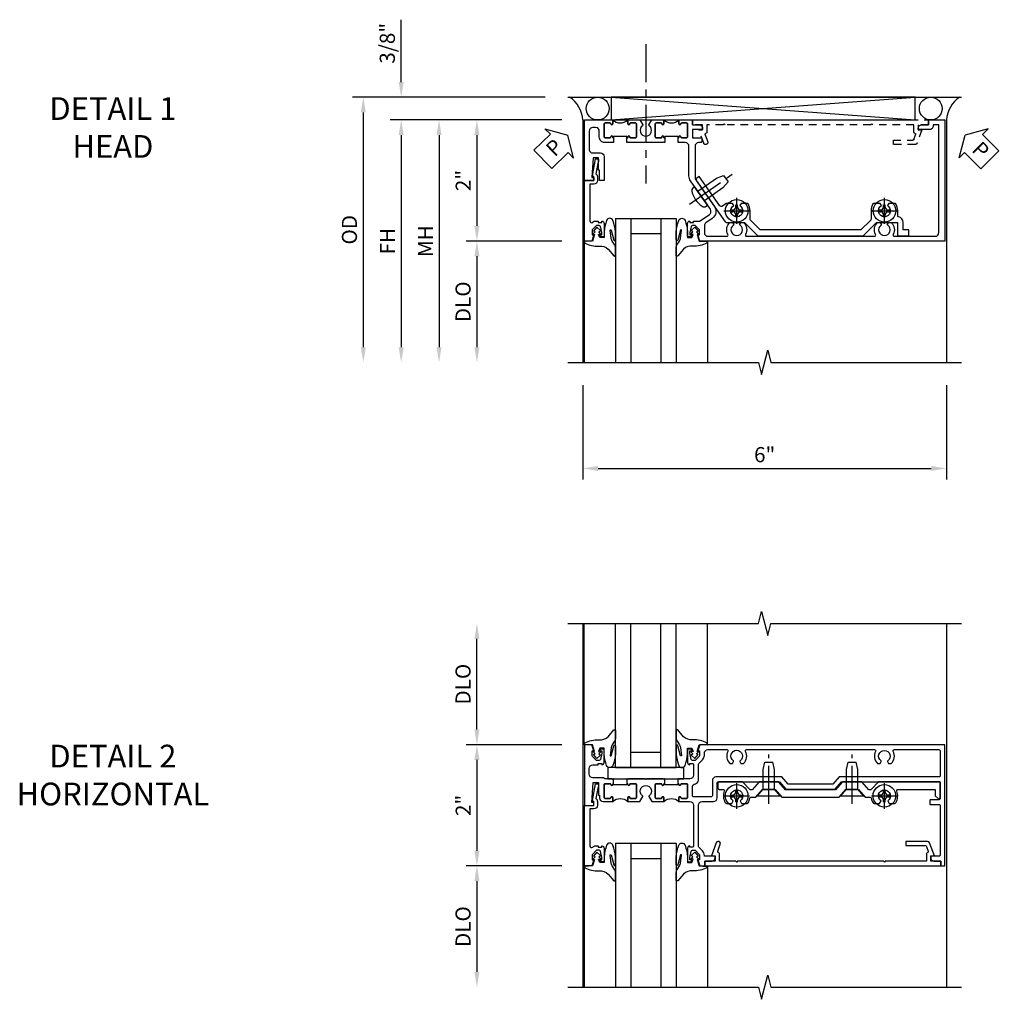
# Model space of a CAD drawing. Extents: x 0 to 100, y 0 to 65.
# Drawn here: x 29 to 46, y 48 to 64 of the extents above; entities that cross this region are included whole.
import ezdxf

# ---------------------------------------------------------------- set-up
doc = ezdxf.new("R2010")
doc.units = 0
doc.header["$LTSCALE"] = 0.5
doc.header["$MEASUREMENT"] = 0
doc.linetypes.add('CENTER', pattern=[2, 1.25, -0.25, 0.25, -0.25])
doc.linetypes.add('HIDDEN', pattern=[0.375, 0.25, -0.125])
doc.layers.get('0').update_dxf_attribs({"color": 4, "linetype": 'CONTINUOUS'})
for name, color, linetype in [('CENTER', 1, 'CENTER'), ('DIME', 2, 'CONTINUOUS'), ('HIDDEN', 3, 'HIDDEN'), ('TEXT', 3, 'CONTINUOUS')]:
    doc.layers.add(name, color=color, linetype=linetype)
doc.styles.get("Standard").update_dxf_attribs({"font": 'arial.ttf'})
doc.dimstyles.new('EXT_ON-OFF', dxfattribs={"dimscale": 2, "dimtxt": 0.125, "dimasz": 0.125, "dimexe": 0.09, "dimexo": 0.1875, "dimgap": 0.05, "dimtad": 3, "dimdec": 5, "dimzin": 3, "dimdsep": 46, "dimlunit": 5, "dimtxsty": 'STANDARD', "dimcen": 0, "dimse2": 1, "dimazin": 0, "dimtfac": 1, "dimtdec": 4, "dimtofl": 0, "dimtmove": 0, "dimatfit": 0, "dimfxl": 1, "dimfrac": 2, "dimtolj": 1, "dimtzin": 3, "dimarcsym": 0})
doc.dimstyles.new('EXT_ON-ON', dxfattribs={"dimscale": 2, "dimtxt": 0.125, "dimasz": 0.125, "dimexe": 0.09, "dimexo": 0.1875, "dimgap": 0.05, "dimtad": 3, "dimdec": 5, "dimzin": 3, "dimdsep": 46, "dimlunit": 5, "dimtxsty": 'STANDARD', "dimcen": 0, "dimazin": 0, "dimtfac": 1, "dimtdec": 4, "dimtofl": 0, "dimtmove": 0, "dimatfit": 0, "dimfxl": 1, "dimfrac": 2, "dimtolj": 1, "dimtzin": 3, "dimarcsym": 0})

# ---------------------------------------------------------------- blocks, each defined once
blk = doc.blocks.new('B601VG004')
blk.add_lwpolyline([(-0.008, -0.514, 0.414214), (0, -0.506), (0, -0.357), (0.067, -0.357), (0.064, -0.38), (0.079, -0.38), (0.356, -0.331), (0.356, -0.287, 0.414214), (0.348, -0.279), (0.314, -0.279, 0.414214), (0.306, -0.287), (0.306, -0.289), (0.111, -0.324, 0.243882), (0.064, -0.299), (0, -0.299, 0.414214), (-0.058, -0.357), (-0.058, -0.424), (-0.667, -0.424, -0.668179), (-0.689, -0.373), (-0.678, -0.362, 0.198912), (-0.669, -0.341), (-0.669, -0.288), (-0.691, -0.288), (-0.691, -0.226), (-0.669, -0.226, 0.414214), (-0.707, -0.188), (-0.909, -0.188, 0.414214), (-0.929, -0.208), (-0.929, -0.237, 0.414214), (-0.909, -0.257), (-0.897, -0.257), (-0.897, -0.228), (-0.859, -0.228), (-0.757, -0.25, -0.354119), (-0.741, -0.269), (-0.741, -0.312), (-0.808, -0.379, -0.198912), (-0.825, -0.386), (-0.897, -0.386), (-0.897, -0.357), (-1, -0.393), (-1, -0.514)], format="xyb", close=True)
blk = doc.blocks.new('B027074-M')
blk.add_lwpolyline([(0.062, 0.144), (0.035, 0.149), (0.069, 0.257), (0.13, 0.261), (0.205, 0.259), (0.195, 0.29, 0.12571), (-0.037, 0.341, -0.226084), (-0.19, 0.391), (-0.286, 0.502, 0.644976), (-0.312, 0.49), (-0.31, 0.361, 0.151869), (-0.294, 0.316), (-0.255, 0.257, -0.029345), (-0.238, 0.205), (-0.221, 0.083, -0.653812), (-0.241, 0.076), (-0.285, 0.241, 0.888636), (-0.31, 0.239), (-0.31, 0.105, 0.064205), (-0.268, -0.084, 0.689636), (-0.165, -0.084, 0.070356), (-0.124, 0.105), (-0.124, 0.201), (-0.051, 0.201), (-0.029, 0.147), (-0.068, 0.142), (-0.034, 0.106), (-0.065, 0.084), (-0.004, 0.03), (0.052, 0.096), (0.027, 0.106)], format="xyb", close=True)
blk = doc.blocks.new('S451GT1000')
for p, q in [((-1, -0.625), (-1, -3)), ((0, -0.625), (-1, -0.625)), ((-0.75, -0.625), (-0.75, -3)), ((-0.25, -0.625), (-0.25, -3)), ((0, -0.625), (0, -3)), ((-0.25, -0.875), (-0.75, -0.875)), ((-1.518, -1), (-1.518, -3)), ((0.517, -1), (0.517, -3))]:
    blk.add_line(p, q)
at = {"rotation": 180}
blk.add_blockref('B027074-M', (-1.312, -0.742), dxfattribs=at)
at = {"xscale": -1, "rotation": 180}
blk.add_blockref('B027074-M', (0.312, -0.742), dxfattribs=at)
blk = doc.blocks.new('B601VG026')
blk.add_lwpolyline([(0.935, 4.438), (0.92, 4.423), (0.92, 2.015), (0.935, 2), (0.92, 1.985), (0.92, 1.716), (0.799, 1.716, 0.338704), (0.78, 1.701, -0.439208), (0.754, 1.688), (0.641, 1.729, 1), (0.617, 1.663), (0.834, 1.584), (0.834, 1.646), (0.92, 1.646), (0.92, 1.476), (1, 1.476), (1, 5.372), (0.92, 5.372), (0.92, 5.202), (0.834, 5.202), (0.834, 5.264), (0.617, 5.185, 0.315299), (0.594, 5.152), (0.594, 4.794), (0.664, 4.794), (0.664, 5.114, -0.315299), (0.677, 5.132), (0.754, 5.16, -0.439208), (0.78, 5.147, 0.338704), (0.799, 5.132), (0.92, 5.132), (0.92, 4.453)], format="xyb", close=True)
blk = doc.blocks.new('B027081')
blk.add_lwpolyline([(0.625, 0), (0.625, 0.188), (-0.625, 0.188), (-0.625, 0)], close=True)
blk = doc.blocks.new('B028400H')
for p, q in [((-0.099, 0.015), (-0.099, -0.015)), ((-0.099, 0.015), (-0.065, 0.015)), ((-0.015, 0.099), (0.015, 0.099)), ((-0.015, 0.099), (-0.015, 0.065)), ((0.015, 0.099), (0.015, 0.065)), ((0.065, 0.015), (0.099, 0.015)), ((0.099, 0.015), (0.099, -0.015)), ((-0.099, -0.015), (-0.065, -0.015)), ((-0.015, -0.065), (-0.015, -0.099)), ((-0.015, -0.099), (0.015, -0.099)), ((0.015, -0.065), (0.015, -0.099)), ((0.065, -0.015), (0.099, -0.015))]:
    blk.add_line(p, q)
blk.add_circle((0, 0), 0.186)
for centre, start, end in [((-0.065, 0.065), 270, 0), ((0.065, 0.065), 180, 270), ((-0.065, -0.065), 0, 89.9999), ((0.065, -0.065), 90, 180)]:
    blk.add_arc(centre, 0.0498, start, end)
at = {"layer": 'CENTER'}
for p, q in [((0, 0.212), (0, -0.212)), ((-0.212, 0), (0.212, 0))]:
    blk.add_line(p, q, dxfattribs=at)
blk = doc.blocks.new('B128345')
for p, q in [((0, 0.192), (0.116, 0.095)), ((0, 0.192), (0, -0.192)), ((0.116, 0.095), (0.437, 0.095)), ((0.116, -0.095), (0.116, 0.095)), ((0.437, 0.095), (0.562, 0.065)), ((0.562, -0.065), (0.562, 0.065)), ((0, -0.192), (0.116, -0.095)), ((0.116, -0.095), (0.437, -0.095)), ((0.437, -0.095), (0.562, -0.065))]:
    blk.add_line(p, q)
at = {"layer": 'CENTER'}
blk.add_line((-0.125, 0), (0.688, 0), dxfattribs=at)
blk = doc.blocks.new('B601VG525')
blk.add_lwpolyline([(-0.134, 4.122), (-0.134, 4.201, -0.362539), (-0.118, 4.221, 0.091928), (-0.043, 4.25, 0.261883), (-0.033, 4.267), (-0.033, 4.358), (-0.074, 4.382, -3.270598), (-0.074, 4.493), (-0.033, 4.517), (-0.033, 4.608, 0.261883), (-0.043, 4.625, 0.233564), (-0.237, 4.642, -0.527726), (-0.264, 4.661), (-0.264, 5.278), (-0.156, 5.278), (-0.113, 5.324, 0.655629), (-0.128, 5.357), (-0.389, 5.357), (-0.389, 4.342), (-0.259, 4.212), (-0.259, 4.179), (-0.389, 4.066), (-0.389, 3.746), (-0.259, 3.633), (-0.259, 2.804), (-0.389, 2.691), (-0.389, 2.371), (-0.259, 2.258), (-0.259, 2.225), (-0.389, 2.095), (-0.389, 1.711, 0.414214), (-0.369, 1.691), (-0.284, 1.691, 0.414214), (-0.264, 1.711), (-0.264, 1.777, -0.52866), (-0.237, 1.795, 0.23328), (-0.043, 1.812, 0.262951), (-0.033, 1.829), (-0.033, 1.921), (-0.073, 1.944, -3.265099), (-0.074, 2.056), (-0.033, 2.079), (-0.033, 2.171, 0.262837), (-0.043, 2.188, 0.091698), (-0.118, 2.216, -0.363291), (-0.134, 2.236), (-0.134, 2.315), (-0.264, 2.428), (-0.264, 2.634), (-0.134, 2.747), (-0.134, 3.69), (-0.264, 3.803), (-0.264, 4.009)], format="xyb", close=True)
at = {"rotation": 180}
for p in [(-0.157, 4.437), (-0.156, 2)]:
    blk.add_blockref('B028400H', p, dxfattribs=at)
at = {"xscale": -1}
for p in [(-0.152, 3.906), (-0.152, 2.531)]:
    blk.add_blockref('B128345', p, dxfattribs=at)
blk = doc.blocks.new('*D172')
at = {"layer": 'DIME', "color": 0, "lineweight": -2, "transparency": 16777216}
for p, q in [((-0.889, 1), (-2.468, 1)), ((-2.288, 0.75), (-2.288, -0.75)), ((-0.889, -1), (-2.468, -1))]:
    blk.add_line(p, q, dxfattribs=at)
at = {"layer": 'DIME', "color": 0, "transparency": 16777216}
for points in [[(-2.33, 0.75), (-2.246, 0.75), (-2.288, 1)], [(-2.33, -0.75), (-2.246, -0.75), (-2.288, -1)]]:
    blk.add_solid(points, dxfattribs=at)
at = {"layer": 'DIME', "color": 0, "transparency": 16777216, "insert": (-2.514, 0), "char_height": 0.25, "attachment_point": 5, "rotation": 90}
blk.add_mtext('\\A1;2"', dxfattribs=at)
blk = doc.blocks.new('*D173')
at = {"layer": 'DIME', "color": 0, "lineweight": -2, "transparency": 16777216}
for p, q in [((-0.889, -1), (-2.468, -1)), ((-2.288, -1.25), (-2.288, -2.749))]:
    blk.add_line(p, q, dxfattribs=at)
at = {"layer": 'DIME', "color": 0, "transparency": 16777216}
for points in [[(-2.33, -1.25), (-2.246, -1.25), (-2.288, -1)], [(-2.33, -2.749), (-2.246, -2.749), (-2.288, -2.999)]]:
    blk.add_solid(points, dxfattribs=at)
at = {"layer": 'DIME', "color": 0, "transparency": 16777216, "insert": (-2.517, -2), "char_height": 0.25, "attachment_point": 5, "rotation": 90}
blk.add_mtext('\\A1;DLO', dxfattribs=at)
blk = doc.blocks.new('*D174')
at = {"layer": 'DIME', "color": 0, "lineweight": -2, "transparency": 16777216}
for p, q in [((-2.288, 1.25), (-2.288, 2.75)), ((-0.889, 1), (-2.468, 1))]:
    blk.add_line(p, q, dxfattribs=at)
at = {"layer": 'DIME', "color": 0, "transparency": 16777216}
for points in [[(-2.33, 2.75), (-2.246, 2.75), (-2.288, 3)], [(-2.33, 1.25), (-2.246, 1.25), (-2.288, 1)]]:
    blk.add_solid(points, dxfattribs=at)
at = {"layer": 'DIME', "color": 0, "transparency": 16777216, "insert": (-2.517, 2), "char_height": 0.25, "attachment_point": 5, "rotation": 90}
blk.add_mtext('\\A1;DLO', dxfattribs=at)
blk = doc.blocks.new('B601UTVG011-1')
for points in [[(0.808, 1.379), (0.741, 1.312), (0.741, 1.269, 0.354119), (0.757, 1.25), (0.859, 1.228), (0.897, 1.228), (0.897, 1.257), (0.909, 1.257, -0.414214), (0.929, 1.237), (0.929, 1.208, -0.414214), (0.909, 1.188), (0.707, 1.188, -0.414214), (0.669, 1.226), (0.691, 1.226), (0.691, 1.268, 0.414214), (0.671, 1.288), (0.498, 1.288, 0.414214), (0.438, 1.228), (0.438, 1.057), (0.428, 1.047), (0.438, 1.037), (0.438, 1.031), (0.357, 1.031), (0.357, 1.047), (0.342, 1.047, -1), (0.342, 1.078), (0.343, 1.078, 0.414214), (0.357, 1.093), (0.357, 1.173, 0.414214), (0.343, 1.188), (0.128, 1.188, 0.414214), (0.113, 1.173), (0.113, 1.093, 0.414214), (0.128, 1.078), (0.128, 1.078, -1), (0.128, 1.047), (0.063, 1.047), (0.063, 1.228, 0.414214), (0.003, 1.288), (-0.671, 1.288, 0.414214), (-0.691, 1.268), (-0.691, 1.226), (-0.669, 1.226, -0.414214), (-0.707, 1.188), (-0.909, 1.188, -0.414214), (-0.929, 1.208), (-0.929, 1.237, -0.414214), (-0.909, 1.257), (-0.897, 1.257), (-0.897, 1.228), (-0.859, 1.228), (-0.757, 1.25, 0.354119), (-0.741, 1.269), (-0.741, 1.312), (-0.808, 1.379, 0.198912), (-0.825, 1.386), (-0.897, 1.386), (-0.897, 1.357), (-1, 1.393), (-1, 1.476), (-0.92, 1.476), (-0.92, 1.584, -0.414214), (-0.858, 1.646), (-0.84, 1.646), (-0.84, 1.466), (-0.825, 1.466, -0.198912), (-0.751, 1.435), (-0.691, 1.375, 0.123807), (-0.663, 1.368), (0.003, 1.368, 0.414214), (0.063, 1.428), (0.063, 1.618, -0.414214), (0.123, 1.678), (0.369, 1.678, 0.414214), (0.389, 1.698), (0.389, 2.708), (0.268, 2.813), (0.268, 3.625), (0.389, 3.73), (0.389, 5.338, 0.414214), (0.369, 5.358), (0.114, 5.358, 0.414214), (0.094, 5.338), (0.094, 5.198, -0.414214), (0.084, 5.188), (0.024, 5.188, -0.414214), (0.014, 5.198), (0.014, 5.338, 0.414214), (-0.006, 5.358), (-0.82, 5.358, 0.414214), (-0.84, 5.338), (-0.84, 5.202), (-0.858, 5.202, -0.414214), (-0.92, 5.264), (-0.92, 5.372), (-1, 5.372), (-1, 5.438), (1, 5.438), (1, 1.393), (0.897, 1.357), (0.897, 1.386), (0.825, 1.386, 0.198912)], [(0.357, 1.318, -0.365977), (0.416, 1.368), (0.663, 1.368, 0.123807), (0.691, 1.375), (0.751, 1.435, -0.198912), (0.825, 1.466), (0.86, 1.466, 0.414214), (0.92, 1.526), (0.92, 1.838, 0.568098), (0.89, 1.855, -0.339754), (0.692, 1.887), (0.692, 1.931), (0.721, 1.948, -0.386545), (0.735, 1.945, 3.127286), (0.735, 2.056, -0.386545), (0.721, 2.053), (0.692, 2.07), (0.692, 2.114, -0.339754), (0.89, 2.146, 0.568098), (0.92, 2.163), (0.92, 4.275, 0.568098), (0.89, 4.293, -0.339754), (0.692, 4.325), (0.692, 4.369), (0.721, 4.386, -0.386545), (0.735, 4.383, 3.127286), (0.735, 4.493, -0.386545), (0.721, 4.49), (0.692, 4.507), (0.692, 4.551, -0.339754), (0.89, 4.583, 0.568098), (0.92, 4.601), (0.92, 5.338, 0.414214), (0.9, 5.358), (0.489, 5.358, 0.414214), (0.469, 5.338), (0.469, 3.694), (0.348, 3.589), (0.348, 2.849), (0.469, 2.744), (0.469, 1.658, -0.414214), (0.409, 1.598), (0.162, 1.598, 0.414214), (0.142, 1.578), (0.142, 1.288, 0.414214), (0.162, 1.268), (0.297, 1.268, 0.365977)]]:
    blk.add_lwpolyline(points, format="xyb", close=True)
blk = doc.blocks.new('B601UTVG011-2')
blk.add_lwpolyline([(0.897, -0.357), (1, -0.393), (1, -0.514), (0, -0.514), (0, -0.357), (0.05, -0.357), (0.05, -0.389), (0.375, -0.37), (0.375, -0.279), (0.171, -0.279), (0.171, -0.263), (0.122, -0.263, -0.414214), (0.062, -0.203), (0.062, -0.047), (0.128, -0.047, -1), (0.128, -0.078), (0.128, -0.078, 0.414214), (0.113, -0.093), (0.113, -0.173, 0.414214), (0.128, -0.188), (0.342, -0.188, 0.414214), (0.357, -0.173), (0.357, -0.093, 0.414214), (0.342, -0.078), (0.342, -0.078, -1), (0.342, -0.047), (0.357, -0.047), (0.357, -0.032), (0.438, -0.032), (0.438, -0.037), (0.427, -0.047), (0.438, -0.057), (0.438, -0.168, 0.248268), (0.446, -0.185, -0.248268), (0.455, -0.201), (0.455, -0.374, 0.414214), (0.515, -0.434), (0.609, -0.434, 0.414214), (0.669, -0.374), (0.669, -0.288), (0.691, -0.288), (0.691, -0.226), (0.669, -0.226, -0.414214), (0.707, -0.188), (0.909, -0.188, -0.414214), (0.929, -0.208), (0.929, -0.237, -0.414214), (0.909, -0.257), (0.897, -0.257), (0.897, -0.228), (0.859, -0.228), (0.757, -0.25, 0.354119), (0.741, -0.269), (0.741, -0.312), (0.808, -0.379, 0.198912), (0.825, -0.386), (0.897, -0.386)], format="xyb", close=True)
blk = doc.blocks.new('B601UTVG011-3')
blk.add_lwpolyline([(0.427, 0.203), (0.438, 0.193), (0.438, 0.187), (0.357, 0.187), (0.357, 0.203), (0.342, 0.203, -1), (0.342, 0.234), (0.343, 0.234, 0.414214), (0.357, 0.249), (0.357, 0.329, 0.414214), (0.343, 0.344), (0.128, 0.344, 0.414214), (0.113, 0.329), (0.113, 0.249, 0.414214), (0.128, 0.234), (0.128, 0.234, -1), (0.128, 0.203), (0.063, 0.203), (0.063, 0.401), (0.144, 0.448, -0.386545), (0.157, 0.445, 3.127286), (0.157, 0.555, -0.386545), (0.144, 0.552), (0.063, 0.599), (0.063, 0.797), (0.128, 0.797, -1), (0.128, 0.766), (0.128, 0.766, 0.414214), (0.113, 0.751), (0.113, 0.671, 0.414214), (0.128, 0.656), (0.343, 0.656, 0.414214), (0.357, 0.671), (0.357, 0.751, 0.414214), (0.343, 0.766), (0.342, 0.766, -1), (0.342, 0.797), (0.357, 0.797), (0.357, 0.812), (0.438, 0.812), (0.438, 0.807), (0.427, 0.797), (0.438, 0.787), (0.438, 0.51), (0.427, 0.5), (0.438, 0.49), (0.438, 0.213)], format="xyb", close=True)
blk = doc.blocks.new('B601UTVG011-1TB')
blk.add_lwpolyline([(0.0625, 0.797, 0.4), (0.0625, 1.047), (0.128, 1.047, 1), (0.128, 1.078), (0.1275, 1.078, -0.4142136), (0.1125, 1.093), (0.1125, 1.173, -0.4142136), (0.1275, 1.188), (0.3425, 1.188, -0.4142136), (0.3575, 1.173), (0.3575, 1.093, -0.4142136), (0.3425, 1.078), (0.342, 1.078, 1), (0.342, 1.047), (0.3575, 1.047), (0.3575, 1.0315), (0.3365, 1.0315), (0.3365, 0.8125), (0.3575, 0.8125), (0.3575, 0.797), (0.342, 0.797, 1), (0.342, 0.766), (0.3425, 0.766, -0.4142136), (0.3575, 0.751), (0.3575, 0.671, -0.4142136), (0.3425, 0.656), (0.1275, 0.656, -0.4142136), (0.1125, 0.671), (0.1125, 0.751, -0.4142136), (0.1275, 0.766), (0.128, 0.766, 1), (0.128, 0.797)], format="xyb", close=True)
blk = doc.blocks.new('B601UTVG011-2TB')
blk.add_lwpolyline([(0.0625, -0.047, 0.4), (0.0625, 0.203), (0.128, 0.203, 1), (0.128, 0.234), (0.1275, 0.234, -0.4142136), (0.1125, 0.249), (0.1125, 0.329, -0.4142136), (0.1275, 0.344), (0.3425, 0.344, -0.4142136), (0.3575, 0.329), (0.3575, 0.249, -0.4142136), (0.3425, 0.234), (0.342, 0.234, 1), (0.342, 0.203), (0.3575, 0.203), (0.3575, 0.1875), (0.3365, 0.1875), (0.3365, -0.0315), (0.3575, -0.0315), (0.3575, -0.047), (0.342, -0.047, 1), (0.342, -0.078), (0.3425, -0.078, -0.4142136), (0.3575, -0.093), (0.3575, -0.173, -0.4142136), (0.3425, -0.188), (0.1275, -0.188, -0.4142136), (0.1125, -0.173), (0.1125, -0.093, -0.4142136), (0.1275, -0.078), (0.128, -0.078, 1), (0.128, -0.047)], format="xyb", close=True)
blk = doc.blocks.new('B601UTVG011')
for name in ['B601UTVG011-1', 'B601UTVG011-1TB', 'B601UTVG011-3', 'B601UTVG011-2TB', 'B601UTVG011-2']:
    blk.add_blockref(name, (0, 0))
blk = doc.blocks.new('PSEAL1')
at = {"layer": 'TEXT', "color": 7}
for p, q in [((-0.196, 0.21), (-0.196, 0.338)), ((-0.196, 0.338), (0, 0)), ((-0.575, 0.21), (-0.196, 0.21)), ((-0.575, 0.21), (-0.575, -0.21)), ((-0.196, -0.338), (0, 0)), ((-0.575, -0.21), (-0.196, -0.21)), ((-0.196, -0.21), (-0.196, -0.338))]:
    blk.add_line(p, q, dxfattribs=at)
at = {"layer": 'TEXT', "color": 3}
blk.add_text('P', height=0.25, dxfattribs=at).set_placement((-0.413, -0.116))
blk = doc.blocks.new('PSEAL2')
at = {"layer": 'TEXT', "color": 7}
for p, q in [((0.196, 0.338), (0, 0)), ((0.196, 0.21), (0.196, 0.338)), ((0.575, 0.21), (0.196, 0.21)), ((0.575, 0.21), (0.575, -0.21)), ((0.196, -0.338), (0, 0)), ((0.196, -0.21), (0.196, -0.338)), ((0.575, -0.21), (0.196, -0.21))]:
    blk.add_line(p, q, dxfattribs=at)
at = {"layer": 'TEXT', "color": 3}
blk.add_text('P', height=0.25, dxfattribs=at).set_placement((0.247, -0.116))
blk = doc.blocks.new('*D182')
at = {"layer": 'DIME', "color": 0, "lineweight": -2, "transparency": 16777216}
for p, q in [((-3.538, 1.625), (-3.538, 2.653)), ((-1.163, 1.375), (-3.718, 1.375)), ((-0.889, 1), (-3.718, 1)), ((-3.538, 0.75), (-3.538, 0.5))]:
    blk.add_line(p, q, dxfattribs=at)
at = {"layer": 'DIME', "color": 0, "transparency": 16777216}
for points in [[(-3.58, 1.625), (-3.496, 1.625), (-3.538, 1.375)], [(-3.58, 0.75), (-3.496, 0.75), (-3.538, 1)]]:
    blk.add_solid(points, dxfattribs=at)
at = {"layer": 'DIME', "color": 0, "transparency": 16777216, "insert": (-3.767, 2.264), "char_height": 0.25, "attachment_point": 5, "rotation": 90}
blk.add_mtext('\\A1;3/8"', dxfattribs=at)
blk = doc.blocks.new('*D183')
at = {"layer": 'DIME', "color": 0, "lineweight": -2, "transparency": 16777216}
for p, q in [((-1.163, 1.375), (-4.343, 1.375)), ((-4.163, 1.125), (-4.163, -2.75))]:
    blk.add_line(p, q, dxfattribs=at)
at = {"layer": 'DIME', "color": 0, "transparency": 16777216}
for points in [[(-4.205, 1.125), (-4.121, 1.125), (-4.163, 1.375)], [(-4.205, -2.75), (-4.121, -2.75), (-4.163, -3)]]:
    blk.add_solid(points, dxfattribs=at)
at = {"layer": 'DIME', "color": 0, "transparency": 16777216, "insert": (-4.392, -0.812), "char_height": 0.25, "attachment_point": 5, "rotation": 90}
blk.add_mtext('\\A1;OD', dxfattribs=at)
blk = doc.blocks.new('*D184')
at = {"layer": 'DIME', "color": 0, "lineweight": -2, "transparency": 16777216}
for p, q in [((-0.889, 1), (-3.718, 1)), ((-3.538, 0.75), (-3.538, -2.75))]:
    blk.add_line(p, q, dxfattribs=at)
at = {"layer": 'DIME', "color": 0, "transparency": 16777216}
for points in [[(-3.58, 0.75), (-3.496, 0.75), (-3.538, 1)], [(-3.58, -2.75), (-3.496, -2.75), (-3.538, -3)]]:
    blk.add_solid(points, dxfattribs=at)
at = {"layer": 'DIME', "color": 0, "transparency": 16777216, "insert": (-3.763, -1), "char_height": 0.25, "attachment_point": 5, "rotation": 90}
blk.add_mtext('\\A1;FH', dxfattribs=at)
blk = doc.blocks.new('*D185')
at = {"layer": 'DIME', "color": 0, "lineweight": -2, "transparency": 16777216}
for p, q in [((-0.889, 1), (-2.468, 1)), ((-2.288, 0.75), (-2.288, -0.75)), ((-0.889, -1), (-2.468, -1))]:
    blk.add_line(p, q, dxfattribs=at)
at = {"layer": 'DIME', "color": 0, "transparency": 16777216}
for points in [[(-2.33, 0.75), (-2.246, 0.75), (-2.288, 1)], [(-2.33, -0.75), (-2.246, -0.75), (-2.288, -1)]]:
    blk.add_solid(points, dxfattribs=at)
at = {"layer": 'DIME', "color": 0, "transparency": 16777216, "insert": (-2.514, 0), "char_height": 0.25, "attachment_point": 5, "rotation": 90}
blk.add_mtext('\\A1;2"', dxfattribs=at)
blk = doc.blocks.new('*D186')
at = {"layer": 'DIME', "color": 0, "lineweight": -2, "transparency": 16777216}
for p, q in [((-0.889, -1), (-2.468, -1)), ((-2.288, -1.25), (-2.288, -2.75))]:
    blk.add_line(p, q, dxfattribs=at)
at = {"layer": 'DIME', "color": 0, "transparency": 16777216}
for points in [[(-2.33, -1.25), (-2.246, -1.25), (-2.288, -1)], [(-2.33, -2.75), (-2.246, -2.75), (-2.288, -3)]]:
    blk.add_solid(points, dxfattribs=at)
at = {"layer": 'DIME', "color": 0, "transparency": 16777216, "insert": (-2.517, -2), "char_height": 0.25, "attachment_point": 5, "rotation": 90}
blk.add_mtext('\\A1;DLO', dxfattribs=at)
blk = doc.blocks.new('*D187')
at = {"layer": 'DIME', "color": 0, "lineweight": -2, "transparency": 16777216}
for p, q in [((-0.889, 1), (-3.093, 1)), ((-2.913, 0.75), (-2.913, -2.75))]:
    blk.add_line(p, q, dxfattribs=at)
at = {"layer": 'DIME', "color": 0, "transparency": 16777216}
for points in [[(-2.955, 0.75), (-2.871, 0.75), (-2.913, 1)], [(-2.955, -2.75), (-2.871, -2.75), (-2.913, -3)]]:
    blk.add_solid(points, dxfattribs=at)
at = {"layer": 'DIME', "color": 0, "transparency": 16777216, "insert": (-3.138, -1), "char_height": 0.25, "attachment_point": 5, "rotation": 90}
blk.add_mtext('\\A1;MH', dxfattribs=at)
blk = doc.blocks.new('*D188')
at = {"layer": 'DIME', "color": 0, "lineweight": -2, "transparency": 16777216}
for p, q in [((-0.538, -3.375), (-0.538, -4.93)), ((5.462, -3.375), (5.462, -4.93)), ((-0.288, -4.75), (5.212, -4.75))]:
    blk.add_line(p, q, dxfattribs=at)
at = {"layer": 'DIME', "color": 0, "transparency": 16777216}
for points in [[(-0.288, -4.708), (-0.288, -4.791), (-0.538, -4.75)], [(5.212, -4.708), (5.212, -4.791), (5.462, -4.75)]]:
    blk.add_solid(points, dxfattribs=at)
at = {"layer": 'DIME', "color": 0, "transparency": 16777216, "insert": (2.462, -4.522), "char_height": 0.25, "attachment_point": 5}
blk.add_mtext('\\A1;6"', dxfattribs=at)
blk = doc.blocks.new('B977108')
for p, q in [((-0.026, 0.186), (0, 0.186)), ((-0.026, -0.186), (0, -0.186))]:
    blk.add_line(p, q)
blk.add_lwpolyline([(0, 0.186), (0, -0.186)], close=True)
blk.add_lwpolyline([(0, 0.095), (0.375, 0.095), (0.5, 0.065), (0.5, -0.065), (0.375, -0.095), (0, -0.095)])
for centre, radius, start, end in [((-0.026, 0.126), 0.061, 90, 159.6298), ((0.312, 0), 0.422, 159.6298, 200.3702), ((-0.026, -0.126), 0.061, 200.3702, 270)]:
    blk.add_arc(centre, radius, start, end)
at = {"layer": 'CENTER'}
blk.add_line((-0.235, 0), (0.625, 0), dxfattribs=at)
blk = doc.blocks.new('B601VG524')
blk.add_lwpolyline([(0.2, 1.491), (0.221, 1.487), (0.683, 1.811, 0.244698), (0.692, 1.827), (0.692, 2.131), (0.91, 2.349), (0.91, 4.089), (0.692, 4.307), (0.692, 4.654), (0.91, 4.654), (0.91, 4.843), (0.816, 4.843), (0.816, 4.748), (0.692, 4.748, 0.355889), (0.6, 4.673, -0.355889), (0.58, 4.657), (0.5, 4.657, 0.136083), (0.387, 4.626, 0.26329), (0.377, 4.609), (0.377, 4.509), (0.413, 4.487, -3.732051), (0.413, 4.388), (0.377, 4.366), (0.377, 4.266, 0.26329), (0.387, 4.249, 0.136083), (0.5, 4.218), (0.64, 4.218, -0.198912), (0.654, 4.212), (0.816, 4.05), (0.816, 2.388), (0.654, 2.226, -0.198912), (0.64, 2.22), (0.5, 2.22, 0.136083), (0.387, 2.189, 0.26329), (0.377, 2.171), (0.377, 2.071), (0.413, 2.05, -3.732051), (0.413, 1.95), (0.377, 1.929), (0.377, 1.837, 0.153915), (0.381, 1.825), (0.424, 1.764, -0.414214), (0.417, 1.722), (-0.068, 1.383), (-0.039, 1.342, 0.414214), (0.003, 1.334), (0.196, 1.47)], format="xyb", close=True)
for name, p, rotation in [('B028400H', (0.5, 4.438), 180), ('B028400H', (0.5, 2), 180), ('B977108', (0.255, 1.412), 125.000000000001)]:
    blk.add_blockref(name, p, dxfattribs=dict(rotation=rotation))
blk = doc.blocks.new('B601UTVG003-1')
blk.add_lwpolyline([(0.691, 1.226), (0.691, 1.288), (0.669, 1.288), (0.669, 1.387, 0.153915), (0.665, 1.398), (0.558, 1.551, 0.414214), (0.475, 1.566), (0.267, 1.421), (0.246, 1.425), (0.243, 1.404), (0.006, 1.238, -0.153915), (-0.075, 1.212), (-0.565, 1.212, 0.414214), (-0.625, 1.152), (-0.625, 1.057), (-0.635, 1.047), (-0.625, 1.037), (-0.625, 1.032), (-0.705, 1.032), (-0.705, 1.047), (-0.72, 1.047, -1), (-0.72, 1.078), (-0.72, 1.078, 0.414214), (-0.705, 1.093), (-0.705, 1.173, 0.414214), (-0.72, 1.188), (-0.935, 1.188, 0.414214), (-0.95, 1.173), (-0.95, 1.093, 0.414214), (-0.935, 1.078), (-0.934, 1.078, -1), (-0.934, 1.047), (-1, 1.047), (-1, 1.268), (-0.92, 1.268), (-0.92, 1.376, -0.414214), (-0.858, 1.438), (-0.84, 1.438), (-0.84, 1.268), (-0.705, 1.268), (-0.705, 1.404, -0.414214), (-0.685, 1.424), (-0.645, 1.424, -0.414214), (-0.625, 1.404), (-0.625, 1.372, 0.414214), (-0.565, 1.312), (-0.046, 1.312, 0.153915), (-0.012, 1.323), (0.429, 1.632, -0.414214), (0.624, 1.597), (0.698, 1.492, 0.244698), (0.747, 1.466), (0.86, 1.466, 0.414214), (0.92, 1.526), (0.92, 1.838, 0.568098), (0.89, 1.855, -0.339754), (0.692, 1.887), (0.692, 1.931), (0.721, 1.948, -0.386545), (0.735, 1.945, 3.127286), (0.735, 2.056, -0.386545), (0.721, 2.053), (0.692, 2.07), (0.692, 2.114, -0.339754), (0.89, 2.146, 0.568098), (0.92, 2.163), (0.92, 4.275, 0.568098), (0.89, 4.293, -0.339754), (0.692, 4.325), (0.692, 4.369), (0.721, 4.386, -0.386545), (0.735, 4.383, 3.127286), (0.735, 4.493, -0.386545), (0.721, 4.49), (0.692, 4.507), (0.692, 4.551, -0.339754), (0.89, 4.583, 0.568098), (0.92, 4.601), (0.92, 5.278, 0.414214), (0.86, 5.338), (-0.92, 5.338), (-0.92, 5.244), (-0.902, 5.244, -0.414214), (-0.84, 5.182), (-0.84, 4.994), (-0.858, 4.994, -0.414214), (-0.92, 5.056), (-0.92, 5.164), (-1, 5.164), (-1, 5.438), (1, 5.438), (1, 1.393), (0.897, 1.357), (0.897, 1.386), (0.825, 1.386, 0.198912), (0.808, 1.379), (0.741, 1.312), (0.741, 1.269, 0.354119), (0.757, 1.25), (0.859, 1.228), (0.897, 1.228), (0.897, 1.257), (0.909, 1.257, -0.414214), (0.929, 1.237), (0.929, 1.208, -0.414214), (0.909, 1.188), (0.707, 1.188, -0.414214), (0.669, 1.226)], format="xyb", close=True)
blk = doc.blocks.new('B601UTVG003-2')
blk.add_lwpolyline([(-0.95, -0.173, 0.414214), (-0.935, -0.188), (-0.72, -0.188, 0.414214), (-0.705, -0.173), (-0.705, -0.093, 0.414214), (-0.72, -0.078), (-0.72, -0.078, -1), (-0.72, -0.047), (-0.705, -0.047), (-0.705, -0.032), (-0.625, -0.032), (-0.625, -0.037), (-0.635, -0.047), (-0.625, -0.057), (-0.625, -0.173, -0.414214), (-0.72, -0.268), (-0.815, -0.268, 0.414214), (-0.875, -0.328), (-0.875, -0.374, 0.414214), (-0.815, -0.434), (-0.515, -0.434, 0.422608), (-0.455, -0.372, -0.007144), (-0.455, -0.37), (-0.455, -0.248, -0.414214), (-0.395, -0.188), (0, -0.188), (0, -0.263), (-0.171, -0.263), (-0.171, -0.279), (-0.375, -0.279), (-0.375, -0.37), (-0.05, -0.389), (-0.05, -0.357), (0, -0.357), (0, -0.514), (-1, -0.514), (-1, -0.047), (-0.934, -0.047, -1), (-0.934, -0.078), (-0.935, -0.078, 0.414214), (-0.95, -0.093)], format="xyb", close=True)
blk = doc.blocks.new('B601UTVG003-3')
blk.add_lwpolyline([(-0.635, 0.203), (-0.625, 0.193), (-0.625, 0.187), (-0.705, 0.187), (-0.705, 0.203), (-0.72, 0.203, -1), (-0.72, 0.234), (-0.72, 0.234, 0.414214), (-0.705, 0.249), (-0.705, 0.329, 0.414214), (-0.72, 0.344), (-0.935, 0.344, 0.414214), (-0.95, 0.329), (-0.95, 0.249, 0.414214), (-0.935, 0.234), (-0.934, 0.234, -1), (-0.934, 0.203), (-1, 0.203), (-1, 0.401), (-0.919, 0.448, -0.386545), (-0.905, 0.445, 3.127286), (-0.905, 0.555, -0.386545), (-0.919, 0.552), (-1, 0.599), (-1, 0.797), (-0.934, 0.797, -1), (-0.934, 0.766), (-0.935, 0.766, 0.414214), (-0.95, 0.751), (-0.95, 0.671, 0.414214), (-0.935, 0.656), (-0.72, 0.656, 0.414214), (-0.705, 0.671), (-0.705, 0.751, 0.414214), (-0.72, 0.766), (-0.72, 0.766, -1), (-0.72, 0.797), (-0.705, 0.797), (-0.705, 0.813), (-0.625, 0.813), (-0.625, 0.807), (-0.635, 0.797), (-0.625, 0.787), (-0.625, 0.51), (-0.635, 0.5), (-0.625, 0.49), (-0.625, 0.213)], format="xyb", close=True)
blk = doc.blocks.new('B601UTVG003-1TB')
blk.add_lwpolyline([(-1, 0.797, 0.4), (-1, 1.047), (-0.9345, 1.047, 1), (-0.9345, 1.078), (-0.935, 1.078, -0.4142136), (-0.95, 1.093), (-0.95, 1.173, -0.4142136), (-0.935, 1.188), (-0.72, 1.188, -0.4142136), (-0.705, 1.173), (-0.705, 1.093, -0.4142136), (-0.72, 1.078), (-0.7205, 1.078, 1), (-0.7205, 1.047), (-0.705, 1.047), (-0.705, 1.0315), (-0.726, 1.0315), (-0.726, 0.8125), (-0.705, 0.8125), (-0.705, 0.797), (-0.7205, 0.797, 1), (-0.7205, 0.766), (-0.72, 0.766, -0.4142136), (-0.705, 0.751), (-0.705, 0.671, -0.4142136), (-0.72, 0.656), (-0.935, 0.656, -0.4142136), (-0.95, 0.671), (-0.95, 0.751, -0.4142136), (-0.935, 0.766), (-0.9345, 0.766, 1), (-0.9345, 0.797)], format="xyb", close=True)
blk = doc.blocks.new('B601UTVG003-2TB')
blk.add_lwpolyline([(-1, -0.047, 0.4), (-1, 0.203), (-0.9345, 0.203, 1), (-0.9345, 0.234), (-0.935, 0.234, -0.4142136), (-0.95, 0.249), (-0.95, 0.329, -0.4142136), (-0.935, 0.344), (-0.72, 0.344, -0.4142136), (-0.705, 0.329), (-0.705, 0.249, -0.4142136), (-0.72, 0.234), (-0.7205, 0.234, 1), (-0.7205, 0.203), (-0.705, 0.203), (-0.705, 0.1875), (-0.726, 0.1875), (-0.726, -0.0315), (-0.705, -0.0315), (-0.705, -0.047), (-0.7205, -0.047, 1), (-0.7205, -0.078), (-0.72, -0.078, -0.4142136), (-0.705, -0.093), (-0.705, -0.173, -0.4142136), (-0.72, -0.188), (-0.935, -0.188, -0.4142136), (-0.95, -0.173), (-0.95, -0.093, -0.4142136), (-0.935, -0.078), (-0.9345, -0.078, 1), (-0.9345, -0.047)], format="xyb", close=True)
blk = doc.blocks.new('B601UTVG003')
for name in ['B601UTVG003-1', 'B601UTVG003-1TB', 'B601UTVG003-3', 'B601UTVG003-2TB', 'B601UTVG003-2']:
    blk.add_blockref(name, (0, 0))
blk = doc.blocks.new('S601UTFZ11')
for p, q in [((-0.538, 2.999996), (-0.538, -2.999493)), ((5.462, 2.999996), (5.462019, -2.999493))]:
    blk.add_line(p, q)
for points in [[(-0.788, 2.999995), (2.36199, 3.000005), (2.41201, 3.199985), (2.51199, 2.800005), (2.56199, 3.000005), (5.712, 2.999995)], [(-0.788, -2.999493), (2.36199, -2.999503), (2.41201, -3.199483), (2.51199, -2.799503), (2.56199, -2.999503), (5.712, -2.999493)]]:
    blk.add_lwpolyline(points)
for name, p, rotation in [('S451GT1000', (0.000164, 0), 180), ('B601VG525', (0, 0), 270), ('B027081', (0.500605, 0.6255), 180), ('B601VG026', (0, 0), 270)]:
    blk.add_blockref(name, p, dxfattribs=dict(rotation=rotation))
at = {"xscale": -1, "rotation": 270}
for name in ['B601UTVG011', 'B601VG004']:
    blk.add_blockref(name, (0, 0), dxfattribs=at)
at = {"xscale": -1}
blk.add_blockref('S451GT1000', (0.000164, 0.0005), dxfattribs=at)
at = {"layer": 'DIME'}
for base, p1, p2, picture, middle in [((-2.288, 3.000498), (-0.514, 1), (-0.538, 3.000498), '*D174', (-2.517349, 2.000249)), ((-2.288, -2.999493), (-0.514, -1), (-0.538, -2.999493), '*D173', (-2.517349, -1.999747))]:
    dim = blk.add_linear_dim(base=base, p1=p1, p2=p2, angle=270, text='DLO', dimstyle='EXT_ON-OFF', override={"dimpost": '"'}, dxfattribs=at)
    dim.commit()
    dim.dimension.update_dxf_attribs({"geometry": picture, "text_midpoint": middle})
dim = blk.add_linear_dim(base=(-2.288, -1), p1=(-0.514, 1), p2=(-0.514, -1), angle=270, dimstyle='EXT_ON-ON', override={"dimpost": '"'}, dxfattribs=at)
dim.commit()
dim.dimension.update_dxf_attribs({"geometry": '*D172', "text_midpoint": (-2.513512, 0)})
blk = doc.blocks.new('S601UTFH11')
for p, q in [((-0.788, 1.375), (5.712, 1.375)), ((-0.069512, 1.375), (4.944744, 1)), ((-0.069512, 1), (4.944744, 1.375)), ((-0.538, 1), (-0.538, -2.99951)), ((5.462, 1), (5.462, -2.99951))]:
    blk.add_line(p, q)
blk.add_lwpolyline([(-0.069512, 1.375), (-0.069512, 1), (4.944744, 1), (4.944744, 1.375)], close=True)
blk.add_lwpolyline([(-0.788, -2.99951), (2.36199, -2.99952), (2.41201, -3.1995), (2.51199, -2.79952), (2.56199, -2.99952), (5.712, -2.99951)])
for centre in [(-0.294704, 1.187125), (5.202788, 1.187125)]:
    blk.add_circle(centre, 0.1875)
for centre, radius, start, end in [((-1.033749, 0.961499), 0.497241, 4.4407775, 56.2623663), ((5.95236, 0.96526), 0.491589, 123.5399019, 175.9475967)]:
    blk.add_arc(centre, radius, start, end)
at = {"layer": 'CENTER'}
blk.add_line((0.5, 2.25), (0.5, -0.04684), dxfattribs=at)
for name, p, rotation in [('PSEAL1', (-0.788005, 0.75), 44.33067792755251), ('B601UTVG003', (0, 0), 270), ('PSEAL2', (5.771465, 0.75), 315.0000000000002), ('B601VG524', (0, 0), 270)]:
    blk.add_blockref(name, p, dxfattribs=dict(rotation=rotation))
at = {"xscale": -1, "rotation": 270}
blk.add_blockref('B601VG004', (0, 0), dxfattribs=at)
at = {"xscale": -1}
blk.add_blockref('S451GT1000', (0.000164, 0.0005), dxfattribs=at)
at = {"layer": 'HIDDEN', "xscale": -1, "rotation": 270}
blk.add_blockref('B601VG026', (-0.208, 0), dxfattribs=at)
at = {"layer": 'DIME'}
for base, p2, picture, middle in [((-3.538, 1.375), (-0.788, 1.375), '*D182', (-3.767349, 2.264222)), ((-2.288, -1), (-0.514, -1), '*D185', (-2.513512, 0))]:
    dim = blk.add_linear_dim(base=base, p1=(-0.514, 1), p2=p2, angle=90, dimstyle='EXT_ON-ON', override={"dimpost": '"'}, dxfattribs=at)
    dim.commit()
    dim.dimension.update_dxf_attribs({"geometry": picture, "text_midpoint": middle})
for base, p1, text, override, picture, middle in [((-4.163, -2.99951), (-0.788, 1.375), 'OD', {"dimpost": '"'}, '*D183', (-4.392349, -0.812255)), ((-3.538, -2.99951), (-0.514, 1), 'FH', {"dimpost": '"'}, '*D184', (-3.763, -0.999755)), ((-2.913, -2.99951), (-0.514, 1), 'MH', {"dimpost": '"', "dimadec": 5}, '*D187', (-3.138, -0.999755)), ((-2.288, -2.99951), (-0.514, -1), 'DLO', {"dimpost": '"'}, '*D186', (-2.517349, -1.999755))]:
    dim = blk.add_linear_dim(base=base, p1=p1, p2=(-0.538, -2.99951), angle=90, text=text, dimstyle='EXT_ON-OFF', override=override, dxfattribs=at)
    dim.commit()
    dim.dimension.update_dxf_attribs({"geometry": picture, "text_midpoint": middle})
dim = blk.add_linear_dim(base=(5.462, -4.74951), p1=(-0.538, -2.99951), p2=(5.462, -2.99951), dimstyle='EXT_ON-ON', override={"dimpost": '"'}, dxfattribs=at)
dim.commit()
dim.dimension.update_dxf_attribs({"geometry": '*D188', "text_midpoint": (2.462, -4.521867)})

msp = doc.modelspace()

# ---------------------------------------------------------------- block references
for name, p in [('S601UTFH11', (39.127379, 61.052804)), ('S601UTFZ11', (39.127379, 50.744329))]:
    msp.add_blockref(name, p)

# ---------------------------------------------------------------- texts
at = {"layer": 'TEXT', "char_height": 0.375, "width": 6.5, "attachment_point": 2}
for s, insert in [('DETAIL 1\\PHEAD', (30.830767, 62.427804)), ('DETAIL 2\\PHORIZONTAL', (30.830767, 51.744329))]:
    msp.add_mtext(s, dxfattribs=dict(at, insert=insert))

doc.saveas('drawing.dxf')
